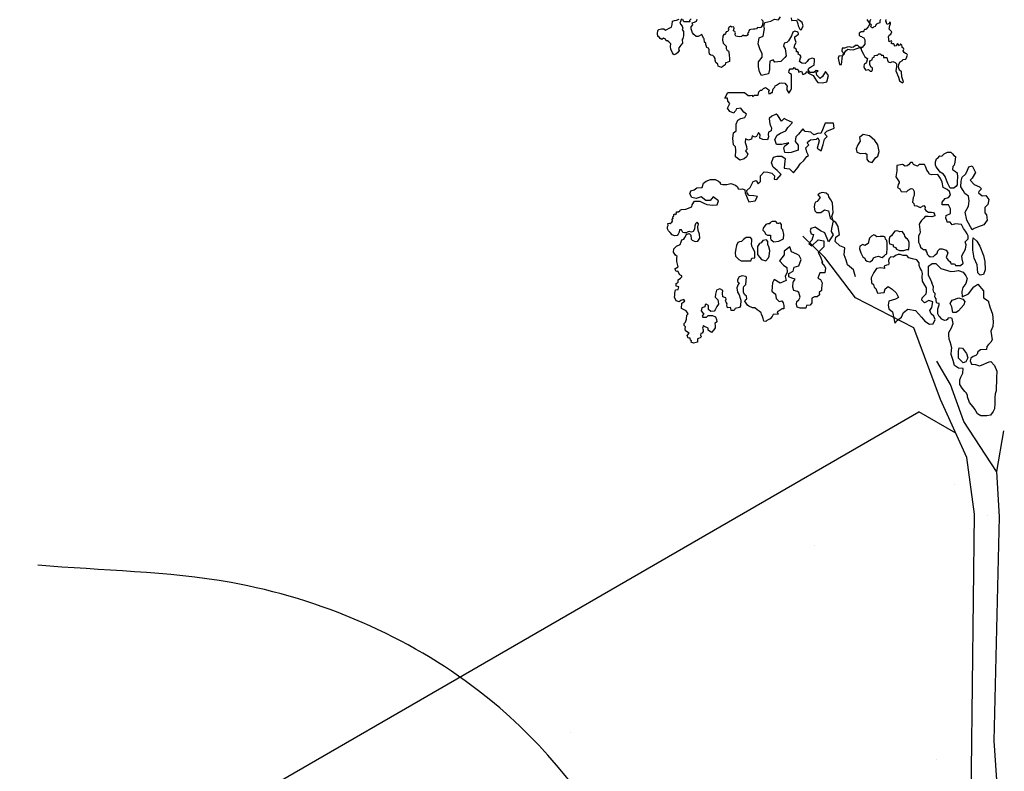
# Model space of a CAD drawing. Units: inches. Extents: x -4143 to -3439, y -1748 to -1338.
# Drawn here: x -4066 to -4039, y -1381 to -1360 of the extents above; entities that cross this region are included whole.
import ezdxf

# ---------------------------------------------------------------- set-up
doc = ezdxf.new("R2010")
doc.units = ezdxf.units.IN
doc.header["$MEASUREMENT"] = 0
for name, color, linetype in [('CB', 252, 'Continuous'), ('D', 132, 'Continuous'), ('PLT', 43, 'Continuous')]:
    doc.layers.add(name, color=color, linetype=linetype)
doc.styles.get("Standard").update_dxf_attribs({"font": 'romans.shx'})
doc.dimstyles.get("Standard").update_dxf_attribs({"dimscale": 20, "dimtxt": 0.12, "dimasz": 0.15, "dimexe": 0.18, "dimexo": 0.0625, "dimgap": 0.09, "dimtad": 0, "dimtih": 1, "dimtoh": 1, "dimzin": 4, "dimdsep": 46, "dimtxsty": 'Standard', "dimcen": 0, "dimclrd": 256, "dimclre": 256, "dimclrt": 110, "dimadec": 0, "dimazin": 0, "dimtfac": 1, "dimtofl": 0, "dimtmove": 0, "dimatfit": 0, "dimfxl": 1, "dimtolj": 1, "dimtzin": 0, "dimarcsym": 0})

msp = doc.modelspace()

# ---------------------------------------------------------------- hatches: boundary and pattern name
at = {"layer": 'CB'}
h = msp.add_hatch(dxfattribs=at)
h.set_pattern_fill('AR-SAND', color=256, scale=5, style=0)
h.set_pattern_definition([(37.5, (-856.7935, -1052.369), (-0.314967, 9.634119), [0, -7.6, 0, -8.5, 0, -8.125]), (7.5, (-856.794, -1052.369), (8.848884, 14.11073), [0, -4.1, 0, -6.85, 0, -2.625]), (327.5, (-862.9435, -1052.369), (15.57071, 0.028295), [0, -2.5, 0, -9, 0, -11.75]), (317.5, (-862.944, -1052.369), (15.030633, 4.38838), [0, -1.25, 0, -5.9, 0, -6.75])])
h.paths.add_polyline_path([(-4031.134, -1428.332), (-3986.967, -1402.832), (-4041.526, -1371.332), (-4085.694, -1396.832), (-4070.755, -1405.457), (-4034.382, -1384.457), (-4008.401, -1399.457), (-4044.774, -1420.457)])

# ---------------------------------------------------------------- linework, layer by layer
for p in [(-4088.292, -1398.332), (-4040.505, -1371.921)]:
    msp.add_line(p, (-4041.526, -1371.332), dxfattribs=at)
at = {"layer": 'PLT'}
for points in [[(-4048.097, -1360.454), (-4048.144, -1360.575), (-4048.113, -1360.618), (-4048.071, -1360.66), (-4048.054, -1360.713), (-4048.074, -1360.75), (-4048.036, -1360.808), (-4048.036, -1360.929), (-4048.056, -1361.002), (-4048.074, -1361.027), (-4048.076, -1361.039), (-4048.064, -1361.131), (-4048.117, -1361.188), (-4048.144, -1361.221), (-4048.177, -1361.279), (-4048.159, -1361.332), (-4048.205, -1361.4), (-4048.255, -1361.435), (-4048.31, -1361.455), (-4048.346, -1361.394), (-4048.391, -1361.296), (-4048.398, -1361.226), (-4048.393, -1361.148), (-4048.441, -1361.09), (-4048.479, -1361.068), (-4048.519, -1361.07), (-4048.539, -1361.018), (-4048.59, -1360.99), (-4048.64, -1361.025), (-4048.685, -1361), (-4048.718, -1360.947), (-4048.748, -1360.942), (-4048.758, -1360.872), (-4048.753, -1360.779), (-4048.72, -1360.754), (-4048.648, -1360.734), (-4048.58, -1360.736), (-4048.534, -1360.771), (-4048.499, -1360.751), (-4048.434, -1360.716), (-4048.368, -1360.691), (-4048.355, -1360.614), (-4048.34, -1360.523), (-4048.288, -1360.5), (-4048.233, -1360.492), (-4048.161, -1360.468)], [(-4043.279, -1367.598), (-4043.335, -1367.397), (-4043.502, -1367.263), (-4043.536, -1367.129), (-4043.592, -1366.984), (-4043.57, -1366.794), (-4043.715, -1366.738), (-4043.838, -1366.615), (-4043.827, -1366.492), (-4043.726, -1366.425), (-4043.737, -1366.325), (-4043.76, -1366.202), (-4043.827, -1366.09), (-4043.894, -1366.045), (-4043.939, -1366.258), (-4043.95, -1366.336), (-4043.894, -1366.436), (-4044.028, -1366.626), (-4044.124, -1366.374), (-4044.246, -1366.324), (-4044.397, -1366.223), (-4044.519, -1366.259), (-4044.534, -1366.324), (-4044.505, -1366.403), (-4044.44, -1366.424), (-4044.491, -1366.575), (-4044.57, -1366.669), (-4044.491, -1366.74), (-4044.311, -1366.568), (-4044.16, -1366.597), (-4044.16, -1366.762), (-4044.311, -1366.92), (-4044.253, -1367.021), (-4044.196, -1367.186), (-4044.217, -1367.2), (-4044.131, -1367.308), (-4044.109, -1367.358), (-4044.124, -1367.481), (-4044.268, -1367.481), (-4044.325, -1367.631), (-4044.246, -1367.667), (-4044.203, -1367.764), (-4044.217, -1367.908), (-4044.217, -1367.973), (-4044.282, -1368.03), (-4044.275, -1368.095), (-4044.34, -1368.145), (-4044.412, -1368.145), (-4044.491, -1368.181), (-4044.484, -1368.224), (-4044.491, -1368.31), (-4044.534, -1368.375), (-4044.635, -1368.389), (-4044.649, -1368.461), (-4044.815, -1368.461), (-4044.894, -1368.433), (-4044.908, -1368.346), (-4044.901, -1368.274), (-4044.851, -1368.231), (-4044.807, -1368.16), (-4044.851, -1368.023), (-4044.887, -1368.001), (-4044.987, -1367.973), (-4045.016, -1367.879), (-4045.008, -1367.735), (-4044.988, -1367.715), (-4044.948, -1367.654), (-4045.039, -1367.633), (-4045.12, -1367.593), (-4045.12, -1367.502), (-4045.008, -1367.441), (-4044.978, -1367.329), (-4044.846, -1367.289), (-4044.785, -1367.116), (-4044.836, -1367.005), (-4044.907, -1366.964), (-4045.049, -1366.903), (-4045.1, -1366.761), (-4045.252, -1366.883), (-4045.252, -1366.985), (-4045.384, -1367.147), (-4045.272, -1367.268), (-4045.181, -1367.339), (-4045.171, -1367.461), (-4045.222, -1367.583), (-4045.201, -1367.694), (-4045.364, -1367.765), (-4045.526, -1367.664), (-4045.577, -1367.755), (-4045.587, -1367.867), (-4045.597, -1367.988), (-4045.496, -1368.069), (-4045.475, -1368.191), (-4045.394, -1368.272), (-4045.317, -1368.261), (-4045.281, -1368.313), (-4045.26, -1368.386), (-4045.26, -1368.48), (-4045.307, -1368.48), (-4045.391, -1368.538), (-4045.448, -1368.559), (-4045.422, -1368.627), (-4045.558, -1368.632), (-4045.585, -1368.69), (-4045.637, -1368.758), (-4045.731, -1368.805), (-4045.763, -1368.831), (-4045.815, -1368.82), (-4045.836, -1368.747), (-4045.857, -1368.69), (-4045.878, -1368.627), (-4045.894, -1368.585), (-4045.941, -1368.543), (-4045.998, -1368.507), (-4046.066, -1368.454), (-4046.129, -1368.454), (-4046.229, -1368.407), (-4046.265, -1368.381), (-4046.344, -1368.266), (-4046.323, -1368.229), (-4046.286, -1368.203), (-4046.292, -1368.13), (-4046.339, -1368.093), (-4046.375, -1368.031), (-4046.381, -1367.895), (-4046.365, -1367.858), (-4046.318, -1367.806), (-4046.292, -1367.602), (-4046.318, -1367.581), (-4046.412, -1367.565), (-4046.496, -1367.591), (-4046.548, -1367.68), (-4046.543, -1367.722), (-4046.496, -1367.759), (-4046.527, -1367.806), (-4046.559, -1367.9), (-4046.548, -1368.015), (-4046.501, -1368.088), (-4046.475, -1368.182), (-4046.449, -1368.24), (-4046.465, -1368.397), (-4046.485, -1368.444), (-4046.611, -1368.465), (-4046.637, -1368.522), (-4046.716, -1368.522), (-4046.726, -1368.47), (-4046.736, -1368.44), (-4046.817, -1368.448), (-4046.843, -1368.379), (-4046.828, -1368.337), (-4046.862, -1368.295), (-4046.881, -1368.261), (-4046.858, -1368.208), (-4046.87, -1368.17), (-4046.954, -1368.143), (-4046.958, -1368.056), (-4046.95, -1367.972), (-4047.034, -1367.926), (-4047.122, -1367.96), (-4047.152, -1368.075), (-4047.16, -1368.158), (-4047.091, -1368.227), (-4047.08, -1368.273), (-4047.068, -1368.353), (-4047.114, -1368.41), (-4047.16, -1368.509), (-4047.19, -1368.547), (-4047.282, -1368.554), (-4047.35, -1368.494), (-4047.343, -1368.383), (-4047.411, -1368.353), (-4047.439, -1368.356), (-4047.445, -1368.421), (-4047.528, -1368.449), (-4047.553, -1368.535), (-4047.51, -1368.578), (-4047.479, -1368.612), (-4047.519, -1368.677), (-4047.504, -1368.711), (-4047.405, -1368.711), (-4047.359, -1368.661), (-4047.238, -1368.661), (-4047.154, -1368.704), (-4047.127, -1368.772), (-4047.12, -1368.841), (-4047.174, -1368.888), (-4047.161, -1368.943), (-4047.161, -1369.004), (-4047.202, -1369.059), (-4047.263, -1369.134), (-4047.352, -1369.073), (-4047.359, -1369.011), (-4047.455, -1368.97), (-4047.489, -1368.943), (-4047.512, -1369.013), (-4047.498, -1369.064), (-4047.492, -1369.106), (-4047.518, -1369.148), (-4047.557, -1369.165), (-4047.569, -1369.219), (-4047.543, -1369.247), (-4047.574, -1369.284), (-4047.619, -1369.295), (-4047.648, -1369.309), (-4047.651, -1369.363), (-4047.651, -1369.397), (-4047.766, -1369.428), (-4047.826, -1369.405), (-4047.815, -1369.363), (-4047.848, -1369.343), (-4047.854, -1369.306), (-4047.868, -1369.281), (-4047.908, -1369.292), (-4047.939, -1369.219), (-4047.885, -1369.151), (-4047.981, -1369.083), (-4047.995, -1369.024), (-4047.984, -1368.979), (-4048.021, -1368.942), (-4048.021, -1368.88), (-4047.979, -1368.843), (-4047.954, -1368.765), (-4047.949, -1368.656), (-4047.914, -1368.621), (-4047.969, -1368.531), (-4048.018, -1368.506), (-4048.093, -1368.467), (-4048.083, -1368.323), (-4048.004, -1368.263), (-4048.033, -1368.218), (-4048.113, -1368.248), (-4048.158, -1368.283), (-4048.242, -1368.253), (-4048.292, -1368.159), (-4048.282, -1368.114), (-4048.282, -1368.049), (-4048.262, -1367.955), (-4048.183, -1367.94), (-4048.168, -1367.871), (-4048.237, -1367.856), (-4048.237, -1367.776), (-4048.188, -1367.741), (-4048.183, -1367.672), (-4048.118, -1367.627), (-4048.087, -1367.594), (-4048.087, -1367.569), (-4048.142, -1367.534), (-4048.192, -1367.439), (-4048.237, -1367.449), (-4048.283, -1367.374), (-4048.187, -1367.313), (-4048.227, -1367.168), (-4048.227, -1367.078), (-4048.217, -1367.033), (-4048.262, -1366.998), (-4048.318, -1366.912), (-4048.308, -1366.817), (-4048.232, -1366.747), (-4048.127, -1366.697), (-4048.102, -1366.622), (-4048.082, -1366.567), (-4048.027, -1366.551), (-4048.001, -1366.501), (-4047.956, -1366.426), (-4047.963, -1366.421), (-4047.879, -1366.392), (-4047.835, -1366.443), (-4047.824, -1366.552), (-4047.798, -1366.578), (-4047.718, -1366.618), (-4047.645, -1366.607), (-4047.586, -1366.523), (-4047.594, -1366.417), (-4047.634, -1366.308), (-4047.641, -1366.213), (-4047.623, -1366.125), (-4047.663, -1366.078), (-4047.711, -1366.125), (-4047.722, -1366.184), (-4047.736, -1366.271), (-4047.769, -1366.344), (-4047.817, -1366.359), (-4047.879, -1366.337), (-4047.941, -1366.359), (-4047.959, -1366.381), (-4048.01, -1366.373), (-4048.056, -1366.367), (-4048.091, -1366.294), (-4048.145, -1366.296), (-4048.162, -1366.36), (-4048.183, -1366.414), (-4048.218, -1366.446), (-4048.291, -1366.46), (-4048.354, -1366.43), (-4048.411, -1366.367), (-4048.451, -1366.322), (-4048.479, -1366.266), (-4048.484, -1366.209), (-4048.467, -1366.176), (-4048.469, -1366.122), (-4048.439, -1366.113), (-4048.404, -1366.12), (-4048.357, -1366.082), (-4048.345, -1366.05), (-4048.354, -1366.005), (-4048.335, -1365.98), (-4048.326, -1365.978), (-4048.331, -1365.931), (-4048.318, -1365.914), (-4048.304, -1365.914), (-4048.302, -1365.869), (-4048.269, -1365.854), (-4048.246, -1365.865), (-4048.232, -1365.825), (-4048.228, -1365.794), (-4048.177, -1365.793), (-4048.143, -1365.771), (-4048.132, -1365.749), (-4048.09, -1365.734), (-4047.975, -1365.726), (-4047.807, -1365.659), (-4047.797, -1365.602), (-4047.735, -1365.501), (-4047.585, -1365.505), (-4047.48, -1365.558), (-4047.393, -1365.597), (-4047.23, -1365.611), (-4047.109, -1365.602), (-4047.071, -1365.491), (-4047.148, -1365.433), (-4047.22, -1365.381), (-4047.297, -1365.486), (-4047.417, -1365.486), (-4047.547, -1365.385), (-4047.686, -1365.429), (-4047.807, -1365.4), (-4047.864, -1365.294), (-4047.84, -1365.217), (-4047.739, -1365.188), (-4047.667, -1365.136), (-4047.518, -1365.121), (-4047.484, -1365.006), (-4047.412, -1364.948), (-4047.287, -1364.9), (-4047.162, -1364.9), (-4047.071, -1364.944), (-4047.023, -1364.982), (-4047.023, -1365.025), (-4046.951, -1365.04), (-4046.835, -1365.04), (-4046.729, -1365.016), (-4046.6, -1365.054), (-4046.542, -1365.107), (-4046.527, -1365.16), (-4046.46, -1365.169), (-4046.402, -1365.164), (-4046.345, -1365.184), (-4046.335, -1365.275), (-4046.316, -1365.312), (-4046.276, -1365.412), (-4046.231, -1365.523), (-4046.06, -1365.487), (-4045.994, -1365.367), (-4046.095, -1365.352), (-4046.221, -1365.347), (-4046.276, -1365.276), (-4046.286, -1365.206), (-4046.191, -1365.121), (-4046.115, -1364.955), (-4046.025, -1364.925), (-4045.969, -1365.02), (-4045.909, -1364.955), (-4045.904, -1364.799), (-4045.808, -1364.689), (-4045.703, -1364.699), (-4045.592, -1364.724), (-4045.522, -1364.804), (-4045.526, -1364.893), (-4045.456, -1364.898), (-4045.34, -1364.767), (-4045.451, -1364.652), (-4045.556, -1364.561), (-4045.601, -1364.436), (-4045.551, -1364.28), (-4045.451, -1364.26), (-4045.315, -1364.255), (-4045.224, -1364.325), (-4045.244, -1364.476), (-4045.254, -1364.591), (-4045.103, -1364.606), (-4044.993, -1364.717), (-4044.872, -1364.571), (-4044.812, -1364.471), (-4044.711, -1364.38), (-4044.629, -1364.267), (-4044.584, -1364.242), (-4044.624, -1364.141), (-4044.649, -1364.021), (-4044.574, -1363.946), (-4044.614, -1363.9), (-4044.574, -1363.845), (-4044.523, -1363.8), (-4044.362, -1363.79), (-4044.322, -1363.745), (-4044.282, -1363.835), (-4044.342, -1364.031), (-4044.231, -1364.111), (-4044.171, -1363.93), (-4044.141, -1363.79), (-4044.065, -1363.714), (-4044.141, -1363.629), (-4044.07, -1363.564), (-4043.874, -1363.478), (-4043.889, -1363.343), (-4044.116, -1363.343), (-4044.196, -1363.529), (-4044.237, -1363.629), (-4044.302, -1363.624), (-4044.433, -1363.664), (-4044.513, -1363.589), (-4044.584, -1363.584), (-4044.669, -1363.569), (-4044.74, -1363.503), (-4044.86, -1363.649), (-4044.931, -1363.719), (-4044.946, -1363.85), (-4044.87, -1363.951), (-4044.865, -1364.091), (-4045.062, -1364.152), (-4045.147, -1364.162), (-4045.233, -1364.157), (-4045.263, -1364.026), (-4045.238, -1363.971), (-4045.122, -1363.885), (-4045.318, -1363.936), (-4045.464, -1363.93), (-4045.509, -1363.795), (-4045.444, -1363.679), (-4045.353, -1363.619), (-4045.207, -1363.559), (-4045.152, -1363.463), (-4045.107, -1363.413), (-4045.026, -1363.323), (-4045.184, -1363.251), (-4045.249, -1363.216), (-4045.33, -1363.291), (-4045.425, -1363.135), (-4045.476, -1363.09), (-4045.597, -1363.15), (-4045.667, -1363.211), (-4045.662, -1363.296), (-4045.652, -1363.366), (-4045.622, -1363.437), (-4045.602, -1363.472), (-4045.612, -1363.552), (-4045.687, -1363.592), (-4045.692, -1363.658), (-4045.687, -1363.723), (-4045.717, -1363.803), (-4045.848, -1363.798), (-4045.924, -1363.758), (-4045.918, -1363.663), (-4045.964, -1363.598), (-4046.019, -1363.713), (-4046.069, -1363.728), (-4046.135, -1363.698), (-4046.16, -1363.783), (-4046.24, -1363.809), (-4046.321, -1363.773), (-4046.332, -1363.88), (-4046.297, -1363.991), (-4046.282, -1364.071), (-4046.322, -1364.106), (-4046.262, -1364.202), (-4046.297, -1364.277), (-4046.362, -1364.332), (-4046.478, -1364.368), (-4046.533, -1364.322), (-4046.599, -1364.277), (-4046.594, -1364.091), (-4046.599, -1363.996), (-4046.659, -1363.94), (-4046.674, -1363.77), (-4046.659, -1363.614), (-4046.579, -1363.559), (-4046.579, -1363.373), (-4046.533, -1363.257), (-4046.448, -1363.217), (-4046.337, -1363.182), (-4046.297, -1363.096), (-4046.367, -1363.041), (-4046.408, -1362.991), (-4046.448, -1362.931), (-4046.574, -1362.946), (-4046.599, -1363.006), (-4046.624, -1363.031), (-4046.645, -1363.069), (-4046.753, -1363.017), (-4046.818, -1362.926), (-4046.782, -1362.854), (-4046.753, -1362.795), (-4046.812, -1362.737), (-4046.818, -1362.655), (-4046.896, -1362.652), (-4046.815, -1362.499), (-4046.619, -1362.492), (-4046.478, -1362.492), (-4046.354, -1362.492), (-4046.25, -1362.58), (-4046.186, -1362.574), (-4046.142, -1362.572), (-4046.133, -1362.603), (-4046.073, -1362.57), (-4046.033, -1362.57), (-4045.974, -1362.567), (-4045.957, -1362.478), (-4045.91, -1362.431), (-4045.872, -1362.427), (-4045.825, -1362.385), (-4045.772, -1362.361), (-4045.713, -1362.395), (-4045.672, -1362.431), (-4045.683, -1362.474), (-4045.676, -1362.529), (-4045.638, -1362.525), (-4045.606, -1362.495), (-4045.574, -1362.495), (-4045.568, -1362.425), (-4045.559, -1362.394), (-4045.509, -1362.351), (-4045.506, -1362.311), (-4045.461, -1362.29), (-4045.385, -1362.235), (-4045.319, -1362.226), (-4045.231, -1362.24), (-4045.2, -1362.285), (-4045.166, -1362.321), (-4045.178, -1362.37), (-4045.178, -1362.42), (-4045.15, -1362.468), (-4045.121, -1362.511), (-4045.069, -1362.432), (-4045.048, -1362.387), (-4045.048, -1362.28), (-4045.052, -1361.995), (-4045.093, -1361.969), (-4045.124, -1361.942), (-4045.119, -1361.888), (-4045.087, -1361.844), (-4045.008, -1361.84), (-4044.976, -1361.807), (-4044.939, -1361.849), (-4044.89, -1361.847), (-4044.856, -1361.881), (-4044.855, -1361.928), (-4044.777, -1361.909), (-4044.738, -1361.993), (-4044.659, -1361.97), (-4044.613, -1361.91), (-4044.579, -1361.957), (-4044.447, -1362.024), (-4044.358, -1362.172), (-4044.322, -1362.219), (-4044.19, -1362.226), (-4044.071, -1362.199), (-4044.026, -1362.027), (-4044.107, -1361.913), (-4044.188, -1362.054), (-4044.257, -1362.112), (-4044.308, -1362.049), (-4044.346, -1362.011), (-4044.364, -1361.935), (-4044.311, -1361.895), (-4044.369, -1361.886), (-4044.429, -1361.944), (-4044.537, -1361.938), (-4044.59, -1361.873), (-4044.566, -1361.824), (-4044.525, -1361.79), (-4044.465, -1361.759), (-4044.422, -1361.736), (-4044.422, -1361.694), (-4044.414, -1361.658), (-4044.41, -1361.562), (-4044.48, -1361.549), (-4044.58, -1361.584), (-4044.62, -1361.636), (-4044.668, -1361.693), (-4044.764, -1361.684), (-4044.825, -1361.636), (-4044.799, -1361.54), (-4044.781, -1361.505), (-4044.812, -1361.461), (-4044.865, -1361.439), (-4044.856, -1361.396), (-4044.873, -1361.374), (-4044.913, -1361.374), (-4044.913, -1361.321), (-4044.93, -1361.282), (-4044.974, -1361.265), (-4044.961, -1361.173), (-4044.922, -1361.116), (-4044.962, -1361.003), (-4044.956, -1360.954), (-4044.856, -1360.879), (-4044.862, -1360.823), (-4044.962, -1360.798), (-4045.012, -1360.829), (-4045.049, -1360.929), (-4045.137, -1361.066), (-4045.18, -1361.115), (-4045.255, -1361.134), (-4045.268, -1361.209), (-4045.23, -1361.284), (-4045.218, -1361.352), (-4045.199, -1361.476), (-4045.236, -1361.526), (-4045.342, -1361.638), (-4045.511, -1361.657), (-4045.56, -1361.588), (-4045.648, -1361.632), (-4045.66, -1361.756), (-4045.66, -1361.856), (-4045.685, -1361.98), (-4045.803, -1362.005), (-4045.878, -1362.024), (-4045.94, -1361.924), (-4045.965, -1361.781), (-4045.959, -1361.644), (-4045.859, -1361.52), (-4045.859, -1361.42), (-4045.916, -1361.315), (-4045.972, -1361.153), (-4045.947, -1360.979), (-4045.835, -1360.941), (-4045.797, -1360.723), (-4045.816, -1360.649), (-4045.785, -1360.555), (-4045.623, -1360.518), (-4045.517, -1360.468), (-4045.411, -1360.487), (-4045.355, -1360.406)], [(-4047.827, -1360.454), (-4047.87, -1360.501), (-4047.866, -1360.536), (-4047.952, -1360.544), (-4048.026, -1360.54), (-4048.054, -1360.474)], [(-4045.88, -1360.479), (-4045.847, -1360.514), (-4045.839, -1360.558), (-4045.858, -1360.654), (-4045.899, -1360.695), (-4045.943, -1360.704), (-4045.99, -1360.693), (-4046.015, -1360.734), (-4046.061, -1360.739), (-4046.099, -1360.747), (-4046.174, -1360.753), (-4046.214, -1360.759), (-4046.231, -1360.792), (-4046.241, -1360.826), (-4046.265, -1360.864), (-4046.251, -1360.903), (-4046.291, -1360.927), (-4046.37, -1360.923), (-4046.4, -1360.911), (-4046.436, -1360.945), (-4046.481, -1360.957), (-4046.547, -1360.945), (-4046.592, -1360.933), (-4046.612, -1360.901), (-4046.608, -1360.87), (-4046.598, -1360.842), (-4046.622, -1360.81), (-4046.656, -1360.79), (-4046.646, -1360.743), (-4046.636, -1360.717), (-4046.648, -1360.681), (-4046.699, -1360.685), (-4046.731, -1360.66), (-4046.78, -1360.697), (-4046.8, -1360.747), (-4046.784, -1360.773), (-4046.82, -1360.812), (-4046.862, -1360.816), (-4046.878, -1360.862), (-4046.891, -1360.887), (-4046.927, -1360.887), (-4046.948, -1360.934), (-4046.955, -1361.047), (-4046.94, -1361.129), (-4046.912, -1361.161), (-4046.862, -1361.211), (-4046.862, -1361.282), (-4046.83, -1361.329), (-4046.795, -1361.344), (-4046.772, -1361.446), (-4046.764, -1361.571), (-4046.768, -1361.641), (-4046.858, -1361.672), (-4046.881, -1361.672), (-4046.885, -1361.727), (-4046.944, -1361.766), (-4046.991, -1361.801), (-4047.077, -1361.77), (-4047.088, -1361.715), (-4047.147, -1361.661), (-4047.167, -1361.602), (-4047.163, -1361.551), (-4047.19, -1361.508), (-4047.229, -1361.469), (-4047.28, -1361.465), (-4047.323, -1361.438), (-4047.327, -1361.368), (-4047.327, -1361.313), (-4047.343, -1361.27), (-4047.39, -1361.254), (-4047.417, -1361.168), (-4047.421, -1361.126), (-4047.456, -1361.098), (-4047.464, -1361.012), (-4047.487, -1360.993), (-4047.534, -1360.895), (-4047.632, -1360.95), (-4047.687, -1360.95), (-4047.757, -1360.895), (-4047.788, -1360.843), (-4047.827, -1360.733), (-4047.827, -1360.678), (-4047.777, -1360.62), (-4047.796, -1360.565), (-4047.733, -1360.546), (-4047.675, -1360.522), (-4047.659, -1360.468)], [(-4045.062, -1360.431), (-4045.049, -1360.499), (-4044.912, -1360.493), (-4044.873, -1360.591), (-4044.863, -1360.65), (-4044.834, -1360.705), (-4044.824, -1360.741), (-4044.8, -1360.757), (-4044.772, -1360.753), (-4044.727, -1360.652), (-4044.754, -1360.561), (-4044.832, -1360.501), (-4044.882, -1360.469)], [(-4042.966, -1360.48), (-4042.885, -1360.598), (-4042.929, -1360.679), (-4042.996, -1360.754), (-4043.033, -1360.754), (-4043.051, -1360.789), (-4043.063, -1360.815), (-4043.124, -1360.819), (-4043.177, -1360.85), (-4043.177, -1360.873), (-4043.177, -1360.911), (-4043.147, -1360.937), (-4043.105, -1360.945), (-4043.097, -1360.961), (-4043.048, -1360.986), (-4043.017, -1361.038), (-4043.024, -1361.115), (-4043.024, -1361.161), (-4043.097, -1361.252), (-4043.164, -1361.248), (-4043.216, -1361.199), (-4043.276, -1361.196), (-4043.339, -1361.238), (-4043.388, -1361.252), (-4043.447, -1361.231), (-4043.511, -1361.241), (-4043.584, -1361.266), (-4043.651, -1361.266), (-4043.658, -1361.353), (-4043.633, -1361.378), (-4043.624, -1361.41), (-4043.636, -1361.476), (-4043.738, -1361.489), (-4043.76, -1361.549), (-4043.722, -1361.718), (-4043.665, -1361.721), (-4043.636, -1361.476), (-4043.585, -1361.423), (-4043.585, -1361.397), (-4043.547, -1361.343), (-4043.493, -1361.299), (-4043.446, -1361.305), (-4043.347, -1361.318), (-4043.242, -1361.28), (-4043.164, -1361.248), (-4043.127, -1361.282), (-4043.118, -1361.315), (-4043.054, -1361.436), (-4043.023, -1361.505), (-4042.949, -1361.556), (-4042.972, -1361.652), (-4043, -1361.693), (-4043.039, -1361.712), (-4043.051, -1361.782), (-4043.026, -1361.829), (-4042.997, -1361.874), (-4042.918, -1361.855), (-4042.876, -1361.906), (-4042.829, -1361.902), (-4042.806, -1361.864), (-4042.81, -1361.813), (-4042.848, -1361.791), (-4042.88, -1361.731), (-4042.88, -1361.636), (-4042.86, -1361.613), (-4042.816, -1361.588), (-4042.813, -1361.54), (-4042.765, -1361.518), (-4042.749, -1361.471), (-4042.695, -1361.458), (-4042.67, -1361.459), (-4042.635, -1361.429), (-4042.6, -1361.425), (-4042.57, -1361.448), (-4042.563, -1361.471), (-4042.529, -1361.459), (-4042.51, -1361.462), (-4042.508, -1361.499), (-4042.503, -1361.524), (-4042.452, -1361.529), (-4042.411, -1361.529), (-4042.397, -1361.596), (-4042.38, -1361.647), (-4042.323, -1361.668), (-4042.242, -1361.64), (-4042.184, -1361.665), (-4042.147, -1361.705), (-4042.144, -1361.774), (-4042.162, -1361.896), (-4042.092, -1362.074), (-4042.066, -1362.17), (-4041.982, -1362.231), (-4041.955, -1362.196), (-4041.993, -1362.062), (-4042.011, -1361.922), (-4042.06, -1361.879), (-4042.087, -1361.797), (-4042.084, -1361.71), (-4042.046, -1361.646), (-4041.982, -1361.614), (-4041.967, -1361.582), (-4041.886, -1361.57), (-4041.875, -1361.55), (-4041.845, -1361.458), (-4041.857, -1361.425), (-4041.892, -1361.414), (-4041.931, -1361.39), (-4041.957, -1361.346), (-4041.944, -1361.293), (-4041.95, -1361.272), (-4041.989, -1361.251), (-4041.989, -1361.225), (-4042.001, -1361.185), (-4042.034, -1361.149), (-4042.061, -1361.203), (-4042.118, -1361.143), (-4042.154, -1361.206), (-4042.178, -1361.215), (-4042.211, -1361.176), (-4042.217, -1361.152), (-4042.262, -1361.149), (-4042.295, -1361.128), (-4042.277, -1361.092), (-4042.28, -1361.066), (-4042.351, -1361.089), (-4042.363, -1360.955), (-4042.351, -1360.91), (-4042.304, -1360.883), (-4042.274, -1360.818), (-4042.307, -1360.782), (-4042.348, -1360.746), (-4042.333, -1360.644), (-4042.31, -1360.593), (-4042.312, -1360.558), (-4042.335, -1360.552), (-4042.348, -1360.589), (-4042.402, -1360.611), (-4042.423, -1360.577), (-4042.419, -1360.547), (-4042.44, -1360.523), (-4042.43, -1360.471)], [(-4042.583, -1360.477), (-4042.603, -1360.512), (-4042.602, -1360.555), (-4042.605, -1360.566), (-4042.689, -1360.594), (-4042.698, -1360.611), (-4042.719, -1360.621), (-4042.726, -1360.65), (-4042.731, -1360.673), (-4042.778, -1360.686), (-4042.792, -1360.703), (-4042.817, -1360.705), (-4042.846, -1360.691), (-4042.856, -1360.661), (-4042.839, -1360.624), (-4042.885, -1360.598), (-4042.876, -1360.512), (-4042.851, -1360.465)], [(-4043.265, -1364.05), (-4043.242, -1364.143), (-4043.143, -1364.184), (-4043.014, -1364.172), (-4042.962, -1364.196), (-4042.968, -1364.341), (-4042.921, -1364.405), (-4042.822, -1364.435), (-4042.723, -1364.306), (-4042.664, -1364.254), (-4042.623, -1364.126), (-4042.664, -1363.945), (-4042.746, -1363.823), (-4042.892, -1363.689), (-4043.067, -1363.654), (-4043.166, -1363.736), (-4043.148, -1363.84), (-4043.218, -1363.939), (-4043.265, -1364.05)], [(-4041.066, -1364.505), (-4041.066, -1364.417), (-4041.037, -1364.328), (-4040.999, -1364.307), (-4040.948, -1364.244), (-4040.894, -1364.257), (-4040.894, -1364.257), (-4040.822, -1364.194), (-4040.738, -1364.148), (-4040.645, -1364.148), (-4040.591, -1364.194), (-4040.557, -1364.236), (-4040.511, -1364.265), (-4040.527, -1364.421), (-4040.548, -1364.501), (-4040.586, -1364.539), (-4040.591, -1364.623), (-4040.511, -1364.681), (-4040.468, -1364.715), (-4040.46, -1364.837), (-4040.464, -1364.946), (-4040.464, -1365.051), (-4040.506, -1365.094), (-4040.561, -1365.144), (-4040.658, -1365.144), (-4040.721, -1365.014), (-4040.759, -1364.917), (-4040.801, -1364.816), (-4040.843, -1364.753), (-4040.94, -1364.703), (-4040.982, -1364.631), (-4041.045, -1364.555), (-4041.066, -1364.505)], [(-4040.516, -1367.283), (-4040.375, -1367.282), (-4040.296, -1367.212), (-4040.328, -1367.1), (-4040.339, -1367.011), (-4040.283, -1366.91), (-4040.232, -1366.831), (-4040.221, -1366.708), (-4040.244, -1366.629), (-4040.165, -1366.54), (-4040.165, -1366.461), (-4040.193, -1366.4), (-4040.238, -1366.332), (-4040.294, -1366.254), (-4040.294, -1366.254), (-4040.35, -1366.142), (-4040.508, -1366.125), (-4040.603, -1366.158), (-4040.659, -1366.086), (-4040.743, -1366.08), (-4040.749, -1366.035), (-4040.777, -1365.973), (-4040.771, -1365.901), (-4040.654, -1365.844), (-4040.654, -1365.717), (-4040.705, -1365.6), (-4040.879, -1365.6), (-4040.884, -1365.527), (-4040.8, -1365.426), (-4040.705, -1365.403), (-4040.654, -1365.336), (-4040.682, -1365.235), (-4040.744, -1365.179), (-4040.851, -1365.123), (-4040.884, -1364.977), (-4040.924, -1364.871), (-4040.997, -1364.764), (-4041.171, -1364.775), (-4041.232, -1364.756), (-4041.272, -1364.692), (-4041.301, -1364.641), (-4041.333, -1364.562), (-4041.369, -1364.49), (-4041.514, -1364.482), (-4041.564, -1364.529), (-4041.64, -1364.508), (-4041.673, -1364.49), (-4041.698, -1364.432), (-4041.756, -1364.432), (-4041.756, -1364.432), (-4041.81, -1364.497), (-4041.846, -1364.526), (-4041.904, -1364.529), (-4041.976, -1364.49), (-4042.139, -1364.515), (-4042.135, -1364.659), (-4042.164, -1364.825), (-4042.07, -1364.966), (-4042.07, -1364.995), (-4042.099, -1365.038), (-4042.117, -1365.124), (-4042.117, -1365.124), (-4042.052, -1365.16), (-4042.03, -1365.197), (-4042.012, -1365.233), (-4041.868, -1365.24), (-4041.825, -1365.193), (-4041.738, -1365.153), (-4041.695, -1365.16), (-4041.655, -1365.236), (-4041.658, -1365.341), (-4041.684, -1365.395), (-4041.698, -1365.525), (-4041.669, -1365.564), (-4041.655, -1365.619), (-4041.583, -1365.629), (-4041.525, -1365.655), (-4041.492, -1365.673), (-4041.384, -1365.622), (-4041.348, -1365.665), (-4041.363, -1365.721), (-4041.329, -1365.757), (-4041.258, -1365.807), (-4041.173, -1365.807), (-4041.122, -1365.818), (-4041.096, -1365.863), (-4041.087, -1365.907), (-4041.171, -1365.93), (-4041.272, -1365.926), (-4041.35, -1365.928), (-4041.387, -1365.973), (-4041.452, -1366.037), (-4041.493, -1366.087), (-4041.516, -1366.134), (-4041.488, -1366.356), (-4041.497, -1366.393), (-4041.533, -1366.457), (-4041.539, -1366.532), (-4041.539, -1366.634), (-4041.52, -1366.667), (-4041.503, -1366.705), (-4041.48, -1366.773), (-4041.427, -1366.815), (-4041.404, -1366.836), (-4041.334, -1366.839), (-4041.332, -1366.873), (-4041.307, -1366.925), (-4041.298, -1366.967), (-4041.256, -1367.001), (-4041.214, -1367.041), (-4041.121, -1367.031), (-4041.073, -1366.986), (-4041.022, -1366.936), (-4040.999, -1366.875), (-4040.944, -1366.82), (-4040.883, -1366.818), (-4040.773, -1366.858), (-4040.725, -1366.934), (-4040.775, -1367.058), (-4040.718, -1367.132), (-4040.668, -1367.171), (-4040.641, -1367.211), (-4040.629, -1367.235), (-4040.561, -1367.235), (-4040.535, -1367.239), (-4040.516, -1367.283)], [(-4040.296, -1365.21), (-4040.362, -1365.105), (-4040.358, -1364.948), (-4040.324, -1364.834), (-4040.239, -1364.758), (-4040.196, -1364.686), (-4040.143, -1364.548), (-4040.053, -1364.52), (-4039.962, -1364.705), (-4040.048, -1364.863), (-4040.105, -1364.92), (-4040, -1365.043), (-4039.848, -1365.105), (-4039.795, -1365.158), (-4039.862, -1365.229), (-4039.872, -1365.267), (-4039.772, -1365.353), (-4039.676, -1365.348), (-4039.591, -1365.457), (-4039.619, -1365.597), (-4039.7, -1365.673), (-4039.7, -1365.821), (-4039.657, -1365.883), (-4039.633, -1366.03), (-4039.728, -1366.154), (-4039.9, -1366.22), (-4040, -1366.259), (-4040.052, -1366.297), (-4040.2, -1366.025), (-4040.248, -1365.806), (-4040.157, -1365.64), (-4040.138, -1365.488), (-4040.148, -1365.364), (-4040.257, -1365.288), (-4040.296, -1365.21)], [(-4043.894, -1366.045), (-4043.936, -1365.929), (-4043.898, -1365.814), (-4043.902, -1365.681), (-4043.912, -1365.545), (-4043.963, -1365.463), (-4044.021, -1365.382), (-4044.028, -1365.334), (-4044.089, -1365.276), (-4044.205, -1365.263), (-4044.205, -1365.263), (-4044.276, -1365.29), (-4044.321, -1365.324), (-4044.259, -1365.402), (-4044.26, -1365.402), (-4044.341, -1365.508), (-4044.389, -1365.531), (-4044.416, -1365.579), (-4044.426, -1365.667), (-4044.406, -1365.766), (-4044.355, -1365.817), (-4044.239, -1365.81), (-4044.14, -1365.742), (-4044.031, -1365.766), (-4043.98, -1365.974), (-4043.894, -1366.045)], [(-4045.398, -1366.61), (-4045.33, -1366.573), (-4045.272, -1366.546), (-4045.262, -1366.42), (-4045.289, -1366.291), (-4045.326, -1366.257), (-4045.33, -1366.195), (-4045.326, -1366.148), (-4045.36, -1366.104), (-4045.412, -1366.114), (-4045.439, -1366.114), (-4045.48, -1366.059), (-4045.582, -1366.059), (-4045.647, -1366.1), (-4045.647, -1366.131), (-4045.708, -1366.131), (-4045.762, -1366.148), (-4045.834, -1366.246), (-4045.841, -1366.301), (-4045.82, -1366.328), (-4045.79, -1366.362), (-4045.783, -1366.406), (-4045.715, -1366.437), (-4045.63, -1366.437), (-4045.63, -1366.529), (-4045.616, -1366.573), (-4045.541, -1366.624), (-4045.398, -1366.61)], [(-4042.233, -1366.754), (-4042.169, -1366.782), (-4042.141, -1366.828), (-4042.064, -1366.867), (-4041.94, -1366.863), (-4041.862, -1366.835), (-4041.802, -1366.835), (-4041.792, -1366.715), (-4041.795, -1366.644), (-4041.809, -1366.585), (-4041.838, -1366.549), (-4041.873, -1366.521), (-4041.912, -1366.472), (-4041.919, -1366.419), (-4041.986, -1366.338), (-4042.057, -1366.352), (-4042.095, -1366.331), (-4042.145, -1366.32), (-4042.191, -1366.327), (-4042.254, -1366.412), (-4042.279, -1366.458), (-4042.328, -1366.489), (-4042.35, -1366.539), (-4042.35, -1366.627), (-4042.335, -1366.68), (-4042.237, -1366.704), (-4042.233, -1366.754)], [(-4046.175, -1367.149), (-4046.149, -1367.076), (-4046.062, -1367.072), (-4046.062, -1366.903), (-4046.119, -1366.804), (-4046.149, -1366.743), (-4046.153, -1366.661), (-4046.149, -1366.627), (-4046.145, -1366.549), (-4046.183, -1366.51), (-4046.248, -1366.506), (-4046.305, -1366.506), (-4046.305, -1366.506), (-4046.378, -1366.562), (-4046.43, -1366.618), (-4046.486, -1366.623), (-4046.538, -1366.648), (-4046.573, -1366.73), (-4046.581, -1366.769), (-4046.59, -1366.813), (-4046.612, -1366.929), (-4046.603, -1367.024), (-4046.508, -1367.115), (-4046.443, -1367.149), (-4046.309, -1367.149), (-4046.175, -1367.149), (-4046.175, -1367.149)], [(-4045.937, -1367.046), (-4045.877, -1367.11), (-4045.76, -1367.154), (-4045.686, -1367.067), (-4045.665, -1367.02), (-4045.652, -1366.864), (-4045.678, -1366.761), (-4045.708, -1366.7), (-4045.708, -1366.618), (-4045.742, -1366.566), (-4045.842, -1366.584), (-4045.885, -1366.653), (-4045.933, -1366.67), (-4045.993, -1366.756), (-4045.993, -1366.972), (-4045.937, -1367.046)], [(-4040.35, -1402.768), (-4040.122, -1391.007), (-4039.895, -1389.456), (-4039.914, -1386.366), (-4040.095, -1383.596), (-4039.985, -1374.158), (-4040.203, -1372.593), (-4040.926, -1370.985), (-4041.663, -1369.008), (-4043.281, -1368.172), (-4044.131, -1367.06), (-4044.733, -1366.469)], [(-4043.08, -1367.039), (-4043.017, -1367.075), (-4043.003, -1367.128), (-4042.96, -1367.163), (-4042.879, -1367.177), (-4042.809, -1367.128), (-4042.777, -1367.071), (-4042.717, -1367.043), (-4042.646, -1367.022), (-4042.579, -1367.054), (-4042.54, -1367.057), (-4042.487, -1367.015), (-4042.445, -1366.976), (-4042.413, -1366.955), (-4042.399, -1366.793), (-4042.399, -1366.673), (-4042.41, -1366.592), (-4042.448, -1366.553), (-4042.459, -1366.496), (-4042.494, -1366.482), (-4042.593, -1366.475), (-4042.692, -1366.489), (-4042.731, -1366.454), (-4042.77, -1366.436), (-4042.833, -1366.468), (-4042.89, -1366.528), (-4042.914, -1366.585), (-4042.932, -1366.673), (-4043.017, -1366.726), (-4043.08, -1366.701), (-4043.162, -1366.743), (-4043.172, -1366.821), (-4043.13, -1366.927), (-4043.095, -1367.004), (-4043.08, -1367.039)], [(-4039.898, -1367.481), (-4039.913, -1367.263), (-4039.995, -1367.076), (-4040.033, -1366.858), (-4040.033, -1366.611), (-4040.027, -1366.518), (-4040.027, -1366.518), (-4039.92, -1366.604), (-4039.838, -1366.746), (-4039.733, -1367.001), (-4039.703, -1367.166), (-4039.695, -1367.398), (-4039.74, -1367.533), (-4039.83, -1367.548), (-4039.898, -1367.481)], [(-4042.189, -1368.875), (-4042.121, -1368.795), (-4042.003, -1368.708), (-4041.947, -1368.584), (-4041.829, -1368.491), (-4041.618, -1368.528), (-4041.456, -1368.708), (-4041.357, -1368.819), (-4041.232, -1368.9), (-4041.133, -1368.894), (-4041.133, -1368.894), (-4041.077, -1368.776), (-4041.108, -1368.677), (-4041.189, -1368.621), (-4041.22, -1368.528), (-4041.164, -1368.441), (-4041.139, -1368.286), (-4041.251, -1368.249), (-4041.369, -1368.317), (-4041.443, -1368.243), (-4041.435, -1368.179), (-4041.327, -1368.067), (-4041.315, -1367.995), (-4041.319, -1367.9), (-4041.363, -1367.824), (-4041.423, -1367.718), (-4041.435, -1367.59), (-4041.427, -1367.503), (-4041.447, -1367.427), (-4041.491, -1367.355), (-4041.515, -1367.279), (-4041.519, -1367.203), (-4041.579, -1367.124), (-4041.703, -1367.1), (-4041.799, -1367.072), (-4041.859, -1367.004), (-4041.959, -1367.004), (-4042.039, -1366.98), (-4042.102, -1366.976), (-4042.17, -1367.008), (-4042.23, -1367.048), (-4042.298, -1367.04), (-4042.35, -1367.088), (-4042.37, -1367.139), (-4042.358, -1367.223), (-4042.37, -1367.259), (-4042.418, -1367.271), (-4042.482, -1367.299), (-4042.478, -1367.367), (-4042.582, -1367.347), (-4042.702, -1367.367), (-4042.77, -1367.471), (-4042.846, -1367.622), (-4042.838, -1367.758), (-4042.778, -1367.806), (-4042.762, -1367.882), (-4042.718, -1367.914), (-4042.666, -1368.045), (-4042.486, -1368.025), (-4042.454, -1367.926), (-4042.374, -1367.862), (-4042.262, -1367.934), (-4042.154, -1368.037), (-4042.086, -1368.165), (-4042.174, -1368.209), (-4042.356, -1368.27), (-4042.376, -1368.376), (-4042.353, -1368.481), (-4042.257, -1368.561), (-4042.212, -1368.78), (-4042.189, -1368.875)], [(-4041.157, -1367.771), (-4041.203, -1367.656), (-4041.26, -1367.554), (-4041.26, -1367.405), (-4041.26, -1367.302), (-4041.157, -1367.223), (-4041.054, -1367.223), (-4041.054, -1367.223), (-4040.917, -1367.36), (-4040.734, -1367.417), (-4040.639, -1367.444), (-4040.639, -1367.444), (-4040.536, -1367.437), (-4040.426, -1367.422), (-4040.301, -1367.466), (-4040.227, -1367.562), (-4040.191, -1367.642), (-4040.227, -1367.782), (-4040.308, -1367.885), (-4040.338, -1368.002), (-4040.33, -1368.149), (-4040.154, -1368.068), (-4040.007, -1367.87), (-4039.896, -1367.797), (-4039.742, -1367.98), (-4039.735, -1368.171), (-4039.61, -1368.259), (-4039.565, -1368.421), (-4039.492, -1368.627), (-4039.47, -1368.84), (-4039.477, -1368.964), (-4039.536, -1369.097), (-4039.514, -1369.214), (-4039.499, -1369.339), (-4039.536, -1369.398), (-4039.602, -1369.464), (-4039.646, -1369.523), (-4039.654, -1369.603), (-4039.654, -1369.603), (-4039.823, -1369.611), (-4039.894, -1369.666), (-4039.913, -1369.732), (-4039.946, -1369.769), (-4040.027, -1369.798), (-4040.084, -1369.845), (-4040.102, -1369.916), (-4040.065, -1370.01), (-4039.961, -1370.015), (-4039.852, -1370.053), (-4039.795, -1370.039), (-4039.582, -1369.944), (-4039.53, -1369.935), (-4039.431, -1370.048), (-4039.369, -1370.199), (-4039.378, -1370.391), (-4039.378, -1370.391), (-4039.388, -1370.745), (-4039.416, -1370.83), (-4039.426, -1370.929), (-4039.421, -1371.095), (-4039.43, -1371.241), (-4039.468, -1371.317), (-4039.544, -1371.421), (-4039.648, -1371.435), (-4039.814, -1371.435), (-4039.899, -1371.383), (-4039.979, -1371.255), (-4040.027, -1371.189), (-4040.126, -1371.066), (-4040.178, -1370.915), (-4040.178, -1370.877), (-4040.206, -1370.811), (-4040.258, -1370.764), (-4040.329, -1370.674), (-4040.396, -1370.57), (-4040.396, -1370.447), (-4040.367, -1370.367), (-4040.306, -1370.258), (-4040.306, -1370.258), (-4040.301, -1370.126), (-4040.433, -1370.117), (-4040.543, -1370.047), (-4040.576, -1369.91), (-4040.629, -1369.745), (-4040.624, -1369.617), (-4040.614, -1369.565), (-4040.629, -1369.485), (-4040.657, -1369.395), (-4040.69, -1369.32), (-4040.695, -1369.206), (-4040.695, -1369.131), (-4040.657, -1369.069), (-4040.624, -1369.008), (-4040.581, -1368.885), (-4040.6, -1368.743), (-4040.652, -1368.729), (-4040.723, -1368.734), (-4040.721, -1368.768), (-4040.763, -1368.79), (-4040.819, -1368.797), (-4040.888, -1368.768), (-4040.934, -1368.707), (-4040.963, -1368.695), (-4041.002, -1368.621), (-4041.002, -1368.475), (-4040.963, -1368.368), (-4040.968, -1368.329), (-4041.017, -1368.322), (-4041.041, -1368.307), (-4041.051, -1368.239), (-4041.049, -1368.202), (-4041.078, -1368.165), (-4041.088, -1368.146), (-4041.083, -1368.127), (-4041.074, -1368.088), (-4041.071, -1368.059), (-4041.113, -1368.02), (-4041.132, -1367.942), (-4041.12, -1367.891), (-4041.118, -1367.869), (-4041.163, -1367.756)], [(-4040.657, -1368.334), (-4040.604, -1368.236), (-4040.419, -1368.175), (-4040.305, -1368.213), (-4040.25, -1368.274), (-4040.28, -1368.365), (-4040.427, -1368.531), (-4040.493, -1368.582), (-4040.584, -1368.577), (-4040.617, -1368.425), (-4040.657, -1368.334)], [(-4040.433, -1369.649), (-4040.41, -1369.562), (-4040.32, -1369.567), (-4040.209, -1369.713), (-4040.173, -1369.834), (-4040.222, -1369.942), (-4040.304, -1369.976), (-4040.433, -1369.845), (-4040.433, -1369.649)], [(-4039.38, -1372.975), (-4040.284, -1371.596), (-4040.648, -1370.57), (-4041.031, -1369.923)], [(-4039.183, -1371.857), (-4039.38, -1372.975), (-4039.307, -1374.232), (-4039.45, -1380.426), (-4039.245, -1383.396)]]:
    msp.add_lwpolyline(points, dxfattribs=at)

# ---------------------------------------------------------------- leaders
at = {"layer": 'D', "path_type": 1}
msp.add_leader([(-4042.636, -1401.035), (-4053.708, -1379.044), (-4060.558, -1376.051), (-4065.905, -1375.566)], dimstyle='Standard', override={"dimlfac": 0.083333, "dimpost": "'", "dimse1": 1}, dxfattribs=at)

doc.saveas('drawing.dxf')
